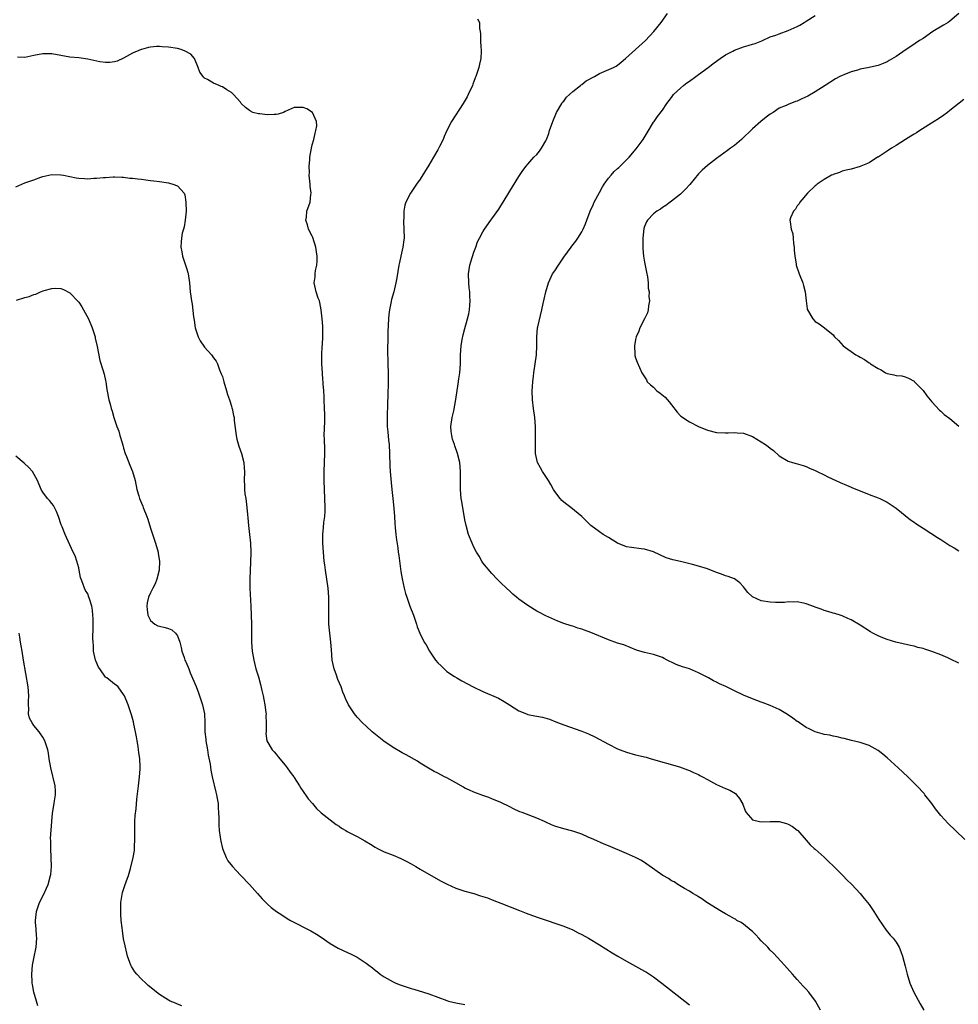
# Model space of a CAD drawing. Units: inches. Extents: x 2622000 to 2625000, y 1506000 to 1509000.
# Drawn here: x 2624270 to 2624479, y 1508552 to 1508772 of the extents above; entities that cross this region are included whole.
import ezdxf

# ---------------------------------------------------------------- set-up
doc = ezdxf.new("R2010")
doc.units = ezdxf.units.IN
doc.header["$MEASUREMENT"] = 0
doc.layers.add('LD26221506_10ft', color=101, linetype='Continuous')

msp = doc.modelspace()

# ---------------------------------------------------------------- linework, layer by layer
at = {"layer": 'LD26221506_10ft'}
for points, elevation in [([(2624371.82, 1508771.82), (2624372.27, 1508771), (2624372.27, 1508769.73), (2624372.42, 1508769), (2624372.5, 1508768.5), (2624372.46, 1508767), (2624372.56, 1508765.44), (2624372.63, 1508765), (2624372.63, 1508764.62), (2624372.53, 1508763), (2624372.22, 1508761.78), (2624372.06, 1508761), (2624371.65, 1508759.65), (2624371.41, 1508759), (2624371.28, 1508758.72), (2624371, 1508757.92), (2624370.73, 1508757.27), (2624370.65, 1508757), (2624369.75, 1508755), (2624369.5, 1508754.5), (2624368.64, 1508753), (2624366.02, 1508749), (2624364.99, 1508747), (2624364.38, 1508745.62), (2624364.15, 1508745), (2624363.37, 1508743.37), (2624363, 1508742.65), (2624362.02, 1508741), (2624361, 1508739.21), (2624359, 1508736.12), (2624358.25, 1508735), (2624357, 1508733.23), (2624356.85, 1508733), (2624355.86, 1508731), (2624355.65, 1508730.35), (2624355.4, 1508729), (2624355.4, 1508727.4), (2624355.35, 1508727), (2624355.34, 1508726.66), (2624355.43, 1508725), (2624355.44, 1508723), (2624355.4, 1508722.6), (2624355.18, 1508721), (2624354.72, 1508719), (2624354.42, 1508717.58), (2624354.29, 1508717), (2624353.85, 1508714.15), (2624353.65, 1508713), (2624353.16, 1508711), (2624352.67, 1508709.33), (2624352.52, 1508708.52), (2624352.17, 1508707), (2624352.04, 1508705.96), (2624351.95, 1508705), (2624351.84, 1508702.16), (2624351.82, 1508701), (2624351.82, 1508699.82), (2624351.78, 1508699), (2624351.76, 1508698.24), (2624351.83, 1508695), (2624351.89, 1508693), (2624351.91, 1508691), (2624351.82, 1508687.82), (2624351.74, 1508686.26), (2624351.66, 1508683), (2624351.72, 1508681), (2624351.8, 1508679.8), (2624352.01, 1508677.99), (2624352.1, 1508677), (2624352.21, 1508675), (2624352.26, 1508672.26), (2624352.33, 1508671), (2624352.56, 1508668.56), (2624352.75, 1508667), (2624352.96, 1508665), (2624353.15, 1508662.85), (2624353.29, 1508661), (2624353.39, 1508659.39), (2624353.49, 1508658.51), (2624353.61, 1508657), (2624353.75, 1508655.75), (2624354.04, 1508653.96), (2624354.17, 1508653), (2624354.25, 1508652.25), (2624354.69, 1508649.31), (2624354.75, 1508648.75), (2624355.05, 1508647.05), (2624355.48, 1508645), (2624355.8, 1508643.8), (2624356.03, 1508643), (2624356.75, 1508641), (2624357.53, 1508639), (2624357.89, 1508637.89), (2624358.23, 1508637), (2624358.4, 1508636.4), (2624358.94, 1508635), (2624359.94, 1508633), (2624360.37, 1508632.37), (2624361.09, 1508631), (2624362.46, 1508629), (2624363, 1508628.39), (2624363.7, 1508627.7), (2624364.37, 1508627), (2624365, 1508626.45), (2624366.7, 1508625.3), (2624367.17, 1508625), (2624368.34, 1508624.34), (2624370.87, 1508623), (2624373, 1508621.99), (2624376.47, 1508620.47), (2624377.77, 1508619.77), (2624378.93, 1508619), (2624381, 1508617.71), (2624382.7, 1508617), (2624383, 1508616.89), (2624384.58, 1508616.58), (2624385, 1508616.48), (2624386.25, 1508616.25), (2624387.82, 1508615.82), (2624389.26, 1508615.26), (2624389.84, 1508615), (2624391, 1508614.54), (2624395, 1508613.17), (2624395.39, 1508613), (2624396.55, 1508612.55), (2624397.91, 1508611.91), (2624401, 1508610.23), (2624403, 1508609.22), (2624403.54, 1508609), (2624405, 1508608.46), (2624407, 1508607.9), (2624409.32, 1508607.32), (2624410.49, 1508607), (2624416.8, 1508605.2), (2624417.37, 1508605), (2624418.54, 1508604.54), (2624419, 1508604.4), (2624419.92, 1508603.92), (2624421, 1508603.47), (2624421.3, 1508603.3), (2624421.88, 1508603), (2624423, 1508602.35), (2624424.35, 1508601.64), (2624425, 1508601.29), (2624425.72, 1508601), (2624427, 1508600.35), (2624427.98, 1508599.98), (2624429.23, 1508599.23), (2624429.46, 1508599), (2624430.17, 1508598.17), (2624430.87, 1508596.87), (2624431.4, 1508595.4), (2624431.65, 1508595), (2624433, 1508593.4), (2624434.6, 1508593), (2624434.94, 1508592.94), (2624436.96, 1508593.04), (2624439, 1508593.01), (2624440.6, 1508592.6), (2624441, 1508592.43), (2624441.91, 1508591.91), (2624443, 1508591.11), (2624443.13, 1508591), (2624445, 1508588.87), (2624445.85, 1508587.85), (2624446.8, 1508587), (2624447, 1508586.84), (2624449, 1508585.05), (2624450.04, 1508584.04), (2624451, 1508583.16), (2624453.17, 1508581), (2624454.03, 1508580.03), (2624455.14, 1508579), (2624457, 1508577), (2624457.89, 1508575.88), (2624458.63, 1508575), (2624459, 1508574.51), (2624460.05, 1508573), (2624460.4, 1508572.4), (2624461.16, 1508571.17), (2624461.97, 1508570.03), (2624462.8, 1508568.8), (2624463.72, 1508567.72), (2624464.38, 1508567), (2624465, 1508566.14), (2624465.68, 1508565), (2624466.07, 1508564.07), (2624466.42, 1508563), (2624467, 1508560.78), (2624467.44, 1508559), (2624468.09, 1508557), (2624468.97, 1508555), (2624470.4, 1508552.4), (2624471.2, 1508551)], 9090), ([(2624480.28, 1508589), (2624478.25, 1508591), (2624476.6, 1508592.6), (2624475, 1508594.33), (2624473.81, 1508595.81), (2624472.95, 1508597), (2624471.43, 1508599), (2624471.23, 1508599.23), (2624469.62, 1508601), (2624467.59, 1508603), (2624465.47, 1508605), (2624463, 1508607.24), (2624462.04, 1508608.04), (2624461, 1508608.82), (2624459, 1508609.92), (2624457, 1508610.6), (2624455.06, 1508611.06), (2624453.48, 1508611.48), (2624453, 1508611.59), (2624451.91, 1508611.91), (2624451, 1508612.06), (2624450.26, 1508612.26), (2624449, 1508612.44), (2624448.57, 1508612.57), (2624447, 1508612.97), (2624445.66, 1508613.66), (2624445, 1508613.98), (2624443.48, 1508615), (2624443.21, 1508615.21), (2624443, 1508615.33), (2624442.04, 1508616.04), (2624440.84, 1508616.84), (2624439, 1508617.94), (2624437, 1508618.84), (2624435.44, 1508619.44), (2624435, 1508619.59), (2624433.98, 1508619.98), (2624433, 1508620.34), (2624431, 1508621.18), (2624429, 1508622.13), (2624427.09, 1508623.09), (2624425.71, 1508623.71), (2624425, 1508624.08), (2624424.36, 1508624.36), (2624423.26, 1508625), (2624421, 1508626.15), (2624419, 1508627), (2624417.48, 1508627.48), (2624416, 1508628), (2624415, 1508628.51), (2624414.66, 1508628.66), (2624414.06, 1508629), (2624413.35, 1508629.35), (2624413, 1508629.55), (2624411, 1508630.26), (2624409, 1508630.69), (2624407.22, 1508631.22), (2624405.8, 1508631.8), (2624404.37, 1508632.37), (2624403, 1508632.77), (2624401, 1508633.47), (2624397, 1508635.15), (2624395.62, 1508635.62), (2624395, 1508635.88), (2624394.11, 1508636.11), (2624393, 1508636.52), (2624392.62, 1508636.62), (2624391, 1508637.16), (2624389.66, 1508637.66), (2624389, 1508637.94), (2624387, 1508638.87), (2624385.58, 1508639.58), (2624385, 1508639.88), (2624383, 1508641.12), (2624381, 1508642.58), (2624380.48, 1508643), (2624379.69, 1508643.69), (2624379, 1508644.32), (2624378.23, 1508645), (2624377, 1508646.2), (2624376.21, 1508647), (2624375, 1508648.26), (2624373, 1508650.68), (2624372.78, 1508651), (2624372.14, 1508652.14), (2624371.61, 1508653), (2624371, 1508654.14), (2624370.6, 1508655), (2624369.8, 1508657), (2624369.24, 1508659), (2624369, 1508660.22), (2624368.33, 1508664.33), (2624368.2, 1508665), (2624368.01, 1508667), (2624368.05, 1508671), (2624367.87, 1508673), (2624367.37, 1508675), (2624366.72, 1508676.72), (2624366.66, 1508677), (2624366.22, 1508678.22), (2624366.06, 1508679), (2624365.94, 1508679.94), (2624365.88, 1508681), (2624366.14, 1508683), (2624366.52, 1508684.52), (2624367.01, 1508687.01), (2624367.47, 1508690.53), (2624367.67, 1508691.67), (2624367.86, 1508693), (2624368, 1508695), (2624368.03, 1508697), (2624368.16, 1508699), (2624368.42, 1508700.42), (2624368.59, 1508701.41), (2624369, 1508702.86), (2624369.58, 1508705), (2624369.86, 1508706.14), (2624370, 1508707), (2624370.06, 1508708.06), (2624370.17, 1508709), (2624370.08, 1508710.08), (2624370.07, 1508711), (2624369.95, 1508711.95), (2624369.88, 1508713), (2624369.83, 1508715), (2624370.12, 1508717), (2624370.31, 1508717.69), (2624371, 1508719.83), (2624371.45, 1508721), (2624371.82, 1508722.18), (2624372.23, 1508723), (2624373, 1508724.41), (2624373.35, 1508725), (2624374.77, 1508727), (2624375, 1508727.3), (2624376.52, 1508729.48), (2624377, 1508730.19), (2624377.52, 1508731), (2624379, 1508733.44), (2624379.61, 1508734.39), (2624381, 1508736.71), (2624381.92, 1508738.08), (2624382.6, 1508739), (2624383, 1508739.49), (2624384.35, 1508741), (2624385, 1508741.65), (2624385.63, 1508742.37), (2624386.05, 1508743), (2624387, 1508744.69), (2624387.14, 1508745), (2624387.68, 1508746.32), (2624387.86, 1508747), (2624388.55, 1508749), (2624389.4, 1508751), (2624390.55, 1508753), (2624390.74, 1508753.26), (2624391, 1508753.54), (2624391.64, 1508754.36), (2624392.25, 1508755), (2624393, 1508755.65), (2624394.71, 1508757), (2624394.86, 1508757.14), (2624395, 1508757.21), (2624395.99, 1508758.01), (2624397.83, 1508759), (2624399, 1508759.66), (2624402.09, 1508761), (2624402.67, 1508761.33), (2624403, 1508761.56), (2624403.81, 1508762.19), (2624404.76, 1508763), (2624409.2, 1508767), (2624411.1, 1508769), (2624412.66, 1508771), (2624414.11, 1508773)], 9100), ([(2624479, 1508628.31), (2624478.52, 1508628.52), (2624477.55, 1508629), (2624476.54, 1508629.46), (2624475, 1508630.12), (2624473, 1508630.9), (2624471.4, 1508631.4), (2624471, 1508631.55), (2624469.82, 1508631.82), (2624469, 1508632.05), (2624468.21, 1508632.21), (2624464.94, 1508632.94), (2624463, 1508633.54), (2624462.05, 1508633.95), (2624461, 1508634.37), (2624459.83, 1508635), (2624459.31, 1508635.31), (2624457, 1508636.78), (2624455, 1508637.92), (2624454.24, 1508638.24), (2624453, 1508638.85), (2624452.54, 1508639), (2624451.34, 1508639.34), (2624451, 1508639.47), (2624449.79, 1508639.79), (2624449, 1508640.04), (2624448.32, 1508640.32), (2624447, 1508640.77), (2624446.85, 1508640.85), (2624445, 1508641.53), (2624444.37, 1508641.63), (2624443, 1508641.95), (2624442.12, 1508641.88), (2624441, 1508641.94), (2624440.18, 1508641.82), (2624438.18, 1508641.82), (2624437, 1508641.89), (2624435, 1508642.21), (2624433.03, 1508643.04), (2624432.03, 1508644.03), (2624431.23, 1508645), (2624431, 1508645.33), (2624430.22, 1508646.22), (2624429.06, 1508647.06), (2624427.6, 1508647.6), (2624427, 1508647.77), (2624426.1, 1508648.1), (2624425, 1508648.51), (2624423, 1508649.29), (2624421, 1508649.93), (2624419.7, 1508650.3), (2624417.03, 1508650.97), (2624415.33, 1508651.33), (2624413.79, 1508651.79), (2624412.41, 1508652.41), (2624411, 1508653.08), (2624409, 1508653.72), (2624408.21, 1508653.79), (2624406.09, 1508654.09), (2624405, 1508654.22), (2624403, 1508655.01), (2624401.81, 1508655.81), (2624401, 1508656.27), (2624399.81, 1508657), (2624399, 1508657.55), (2624397.05, 1508659), (2624395, 1508661.01), (2624392.56, 1508663), (2624391.67, 1508663.67), (2624391, 1508664.19), (2624390.56, 1508664.56), (2624390.19, 1508665), (2624389, 1508666.56), (2624388.73, 1508667), (2624388.13, 1508668.13), (2624387.61, 1508669), (2624387, 1508669.9), (2624386.29, 1508671), (2624385.81, 1508671.81), (2624385.18, 1508673), (2624385, 1508673.68), (2624384.73, 1508675), (2624384.68, 1508676.68), (2624384.71, 1508677.29), (2624384.75, 1508679), (2624384.72, 1508681), (2624384.54, 1508683), (2624384.27, 1508685), (2624384.06, 1508687), (2624383.99, 1508689), (2624384.03, 1508689.97), (2624384.09, 1508691), (2624384.25, 1508692.25), (2624384.32, 1508693), (2624384.65, 1508695), (2624384.93, 1508697), (2624384.99, 1508699), (2624384.98, 1508701), (2624385.19, 1508703), (2624385.23, 1508703.23), (2624386.09, 1508707), (2624386.43, 1508708.43), (2624386.62, 1508709.38), (2624387.02, 1508711.02), (2624387.58, 1508713), (2624388.52, 1508715), (2624389, 1508715.73), (2624389.8, 1508717), (2624391, 1508718.74), (2624392.67, 1508721), (2624392.8, 1508721.2), (2624393.67, 1508722.33), (2624394.15, 1508723), (2624395, 1508724.42), (2624395.32, 1508725), (2624395.83, 1508726.17), (2624396.13, 1508727), (2624396.87, 1508729), (2624397.57, 1508730.43), (2624397.81, 1508731), (2624399, 1508733.14), (2624399.61, 1508734.39), (2624400.03, 1508735), (2624401, 1508736.32), (2624401.57, 1508737), (2624402.2, 1508737.8), (2624403, 1508738.49), (2624403.26, 1508738.74), (2624403.57, 1508739), (2624405, 1508740.43), (2624405.55, 1508741), (2624407.14, 1508742.86), (2624408.69, 1508745), (2624409.58, 1508746.42), (2624411, 1508748.82), (2624411.12, 1508749), (2624411.91, 1508750.09), (2624413, 1508751.53), (2624413.99, 1508753), (2624415, 1508754.33), (2624415.48, 1508755), (2624417, 1508756.41), (2624417.68, 1508757), (2624418.42, 1508757.58), (2624419, 1508757.98), (2624420.42, 1508759), (2624421, 1508759.45), (2624423.17, 1508761), (2624424.18, 1508761.82), (2624425.33, 1508762.67), (2624425.82, 1508763), (2624427, 1508763.86), (2624428.66, 1508764.66), (2624429, 1508764.86), (2624431, 1508765.59), (2624432.06, 1508765.94), (2624433, 1508766.18), (2624433.63, 1508766.37), (2624435.08, 1508766.92), (2624437, 1508767.81), (2624438.24, 1508768.24), (2624439, 1508768.54), (2624441, 1508769.26), (2624443, 1508770.15), (2624443.57, 1508770.43), (2624444.54, 1508771), (2624445, 1508771.31), (2624447, 1508772.62)], 9110), ([(2624478.98, 1508773), (2624477, 1508771.29), (2624476.58, 1508771), (2624475.6, 1508770.4), (2624473.22, 1508769), (2624471, 1508767.48), (2624470.25, 1508767), (2624468.32, 1508765.68), (2624467.22, 1508765), (2624465, 1508763.47), (2624463.47, 1508762.53), (2624463, 1508762.29), (2624462.12, 1508761.88), (2624461, 1508761.47), (2624460.64, 1508761.36), (2624459, 1508761), (2624457, 1508760.6), (2624456.42, 1508760.42), (2624455, 1508760.04), (2624453.39, 1508759.39), (2624453, 1508759.25), (2624452.49, 1508759), (2624451.54, 1508758.46), (2624449.18, 1508757), (2624447, 1508755.6), (2624445.35, 1508754.65), (2624444, 1508754), (2624443, 1508753.54), (2624442.58, 1508753.42), (2624441, 1508752.77), (2624440.56, 1508752.56), (2624439, 1508751.91), (2624437.66, 1508751), (2624437, 1508750.59), (2624436.08, 1508749.92), (2624434.9, 1508749), (2624433, 1508747.31), (2624430.56, 1508745), (2624429, 1508743.66), (2624428.17, 1508743), (2624427.5, 1508742.5), (2624425, 1508740.71), (2624423, 1508739.2), (2624421.84, 1508738.16), (2624421, 1508737.3), (2624419.05, 1508734.95), (2624418.13, 1508733.87), (2624417.23, 1508733), (2624417, 1508732.79), (2624415, 1508731.22), (2624414.7, 1508731), (2624413.74, 1508730.26), (2624413, 1508729.81), (2624412.52, 1508729.48), (2624411.76, 1508729), (2624411, 1508728.4), (2624409.63, 1508727), (2624409.4, 1508726.6), (2624409, 1508725.56), (2624408.86, 1508725.14), (2624408.65, 1508723), (2624408.65, 1508720.65), (2624408.8, 1508719), (2624409, 1508717.65), (2624409.4, 1508715.4), (2624409.62, 1508714.38), (2624409.77, 1508713), (2624409.83, 1508711.83), (2624410, 1508711), (2624409.98, 1508709.98), (2624410.09, 1508709), (2624409.88, 1508707.88), (2624409.8, 1508707), (2624409.66, 1508706.34), (2624409, 1508705), (2624407.96, 1508703), (2624407.75, 1508702.25), (2624407.12, 1508701), (2624407, 1508700.42), (2624406.77, 1508699), (2624406.86, 1508697.14), (2624406.83, 1508697), (2624406.85, 1508696.86), (2624407, 1508696.3), (2624407.39, 1508695.39), (2624407.86, 1508694.14), (2624408.42, 1508693), (2624409.41, 1508691.41), (2624409.61, 1508691), (2624410.31, 1508690.32), (2624411, 1508689.76), (2624411.76, 1508689), (2624412.46, 1508688.46), (2624413.57, 1508687.57), (2624414.51, 1508686.51), (2624415, 1508685.85), (2624416.24, 1508684.24), (2624417, 1508683.42), (2624417.22, 1508683.22), (2624417.5, 1508683), (2624419, 1508682.04), (2624421, 1508681.05), (2624423, 1508680.21), (2624425, 1508679.69), (2624427, 1508679.61), (2624427.63, 1508679.63), (2624429, 1508679.71), (2624429.63, 1508679.63), (2624431, 1508679.52), (2624433, 1508678.78), (2624435, 1508677.61), (2624435.9, 1508677), (2624436.54, 1508676.54), (2624437, 1508676.16), (2624437.68, 1508675.68), (2624439, 1508674.51), (2624441, 1508673.31), (2624441.92, 1508673), (2624442.78, 1508672.78), (2624444.32, 1508672.32), (2624445, 1508672.09), (2624445.74, 1508671.74), (2624447, 1508671.22), (2624447.41, 1508671), (2624449, 1508670.26), (2624449.82, 1508669.82), (2624451.56, 1508669), (2624452.56, 1508668.56), (2624453.95, 1508667.95), (2624455, 1508667.51), (2624455.33, 1508667.33), (2624457, 1508666.66), (2624459, 1508665.9), (2624461, 1508665.16), (2624461.38, 1508665), (2624463, 1508664.16), (2624465, 1508662.85), (2624468.22, 1508660.22), (2624469, 1508659.72), (2624469.42, 1508659.42), (2624471, 1508658.37), (2624472.73, 1508657.27), (2624474.26, 1508656.26), (2624475, 1508655.83), (2624477, 1508654.53), (2624477.96, 1508653.96), (2624479, 1508653.36)], 9120), ([(2624448.21, 1508551), (2624447.09, 1508553), (2624445.57, 1508555), (2624445, 1508555.68), (2624444.35, 1508556.35), (2624443, 1508557.85), (2624441.94, 1508559), (2624440.16, 1508561), (2624437.69, 1508563.69), (2624437, 1508564.38), (2624436.42, 1508565), (2624435, 1508566.46), (2624434.45, 1508567), (2624433.77, 1508567.77), (2624433, 1508568.5), (2624432.74, 1508568.74), (2624431, 1508570.13), (2624430.5, 1508570.5), (2624429.58, 1508571), (2624429.23, 1508571.23), (2624429, 1508571.32), (2624427.96, 1508571.96), (2624427, 1508572.46), (2624426.1, 1508573), (2624422.84, 1508575), (2624421.78, 1508575.78), (2624421, 1508576.26), (2624420.56, 1508576.56), (2624419.78, 1508577), (2624419, 1508577.49), (2624417.89, 1508578.11), (2624416.44, 1508579), (2624415.56, 1508579.56), (2624415, 1508579.84), (2624414.3, 1508580.3), (2624413.1, 1508581), (2624409.53, 1508583.53), (2624408.3, 1508584.3), (2624407, 1508585), (2624405, 1508585.91), (2624401, 1508587.58), (2624400.01, 1508588.01), (2624397.68, 1508589), (2624396.44, 1508589.56), (2624395, 1508590.18), (2624393, 1508590.88), (2624391, 1508591.36), (2624389, 1508591.95), (2624388.3, 1508592.3), (2624387, 1508592.86), (2624386.73, 1508593), (2624385, 1508593.77), (2624381.73, 1508595), (2624381.21, 1508595.21), (2624379.85, 1508595.85), (2624379, 1508596.29), (2624377, 1508597.27), (2624375, 1508598.09), (2624374.34, 1508598.34), (2624373, 1508598.8), (2624371, 1508599.54), (2624370.02, 1508600.02), (2624369, 1508600.48), (2624368.68, 1508600.68), (2624367, 1508601.63), (2624365, 1508602.73), (2624364.45, 1508603), (2624363, 1508603.77), (2624362.18, 1508604.18), (2624360.9, 1508604.9), (2624359, 1508606.05), (2624358.43, 1508606.43), (2624355.88, 1508607.88), (2624355, 1508608.33), (2624353, 1508609.52), (2624350.94, 1508610.94), (2624349.81, 1508611.81), (2624348.71, 1508612.71), (2624348.37, 1508613), (2624347, 1508614.25), (2624346.22, 1508615), (2624345, 1508616.28), (2624344.38, 1508617), (2624343.06, 1508619), (2624342.41, 1508620.41), (2624342.19, 1508621), (2624341.84, 1508621.84), (2624341.44, 1508623), (2624340.69, 1508624.69), (2624340.37, 1508625.63), (2624339.86, 1508627), (2624339.44, 1508629), (2624339.26, 1508631.26), (2624339.17, 1508633), (2624338.72, 1508637), (2624338.66, 1508639), (2624338.72, 1508641), (2624338.71, 1508643), (2624338.53, 1508645), (2624337.94, 1508649), (2624337.8, 1508650.2), (2624337.69, 1508651), (2624337.49, 1508653), (2624337.33, 1508655), (2624337.33, 1508657), (2624337.51, 1508658.49), (2624337.62, 1508659.62), (2624337.81, 1508661), (2624337.87, 1508662.13), (2624337.89, 1508663), (2624337.81, 1508665), (2624337.7, 1508667), (2624337.65, 1508669), (2624337.67, 1508671), (2624337.75, 1508673), (2624337.81, 1508675), (2624337.81, 1508675.81), (2624337.7, 1508678.3), (2624337.69, 1508679), (2624337.83, 1508682.17), (2624337.84, 1508683), (2624337.79, 1508683.79), (2624337.75, 1508685), (2624337.65, 1508687), (2624337.64, 1508687.64), (2624337.57, 1508689), (2624337.45, 1508690.55), (2624337.43, 1508691), (2624337.39, 1508691.39), (2624337.26, 1508693), (2624337.15, 1508695), (2624337.16, 1508697), (2624337.23, 1508698.77), (2624337.3, 1508699.3), (2624337.37, 1508701), (2624337.33, 1508702.67), (2624337.35, 1508703), (2624337.34, 1508703.34), (2624337.2, 1508705), (2624336.99, 1508707), (2624336.68, 1508708.68), (2624336.59, 1508709), (2624336.35, 1508709.65), (2624335.91, 1508711), (2624335.44, 1508713), (2624335.62, 1508714.38), (2624335.65, 1508715), (2624335.76, 1508715.76), (2624336.06, 1508717), (2624336.13, 1508717.87), (2624336.1, 1508719), (2624335.92, 1508719.92), (2624335.79, 1508721), (2624335.14, 1508723.14), (2624335, 1508723.45), (2624334.2, 1508725), (2624333.94, 1508725.94), (2624333.57, 1508727), (2624333.69, 1508727.69), (2624333.83, 1508729), (2624334.53, 1508731), (2624334.71, 1508732.71), (2624334.77, 1508733), (2624334.56, 1508734.56), (2624334.56, 1508735), (2624334.36, 1508736.36), (2624334.35, 1508737), (2624334.39, 1508737.61), (2624334.34, 1508739), (2624334.43, 1508740.43), (2624334.49, 1508741), (2624334.82, 1508743), (2624335, 1508743.75), (2624335.35, 1508745), (2624335.63, 1508746.37), (2624335.82, 1508747), (2624336, 1508748), (2624335.94, 1508749), (2624335.04, 1508750.96), (2624335.04, 1508751), (2624333.8, 1508751.8), (2624333, 1508752.09), (2624332.12, 1508752.12), (2624331, 1508752.09), (2624329, 1508751.18), (2624328.63, 1508751), (2624327.4, 1508750.6), (2624327, 1508750.55), (2624326.55, 1508750.55), (2624325, 1508750.45), (2624323.35, 1508750.65), (2624323, 1508750.68), (2624321.75, 1508751), (2624321.25, 1508751.25), (2624321, 1508751.4), (2624320.11, 1508752.11), (2624319.2, 1508753), (2624319, 1508753.25), (2624317.45, 1508755), (2624317.23, 1508755.23), (2624317, 1508755.41), (2624316.02, 1508756.02), (2624315, 1508756.69), (2624314.76, 1508756.76), (2624314.28, 1508757), (2624313, 1508757.54), (2624311.66, 1508758.34), (2624311, 1508758.66), (2624310.8, 1508758.8), (2624310.69, 1508759), (2624309.96, 1508759.96), (2624309.63, 1508761), (2624308.76, 1508763), (2624307.94, 1508763.94), (2624306.68, 1508764.68), (2624305.79, 1508765), (2624305, 1508765.24), (2624303, 1508765.56), (2624301.61, 1508765.61), (2624301, 1508765.67), (2624300.35, 1508765.65), (2624299, 1508765.51), (2624298.57, 1508765.43), (2624297, 1508765.04), (2624296.9, 1508765), (2624295, 1508764.17), (2624293, 1508763.12), (2624291.55, 1508762.45), (2624291, 1508762.24), (2624289.9, 1508762.1), (2624289, 1508762.09), (2624287.7, 1508762.3), (2624285, 1508762.88), (2624283, 1508763.14), (2624281, 1508763.33), (2624279, 1508763.66), (2624277, 1508764.02), (2624276.06, 1508764.06), (2624275, 1508764.06), (2624273, 1508763.68), (2624271, 1508763.25), (2624269.34, 1508763.34)], 9080), ([(2624480.09, 1508753.91), (2624477, 1508751.41), (2624476.42, 1508751), (2624475.62, 1508750.38), (2624474.44, 1508749.56), (2624473.49, 1508749), (2624470.32, 1508747), (2624469.53, 1508746.47), (2624469, 1508746.16), (2624468.31, 1508745.69), (2624467.12, 1508745), (2624465, 1508743.65), (2624463.95, 1508743), (2624463, 1508742.35), (2624461, 1508741.05), (2624460.89, 1508741), (2624459, 1508739.74), (2624457.16, 1508739), (2624457, 1508738.92), (2624455, 1508738.39), (2624453.89, 1508738.11), (2624453, 1508737.92), (2624452.38, 1508737.62), (2624451, 1508737.19), (2624450.89, 1508737.11), (2624450.64, 1508737), (2624449, 1508736.02), (2624447.41, 1508735), (2624447.2, 1508734.8), (2624447, 1508734.65), (2624445.26, 1508733), (2624443.58, 1508731), (2624443.4, 1508730.6), (2624443, 1508730.18), (2624442.58, 1508729.42), (2624442.17, 1508729), (2624441.52, 1508727.52), (2624441.36, 1508727), (2624441.39, 1508726.61), (2624441.62, 1508725), (2624441.98, 1508723.98), (2624442.1, 1508723), (2624442.2, 1508721.8), (2624442.32, 1508721), (2624442.33, 1508720.33), (2624442.44, 1508719), (2624442.73, 1508717.27), (2624442.75, 1508717), (2624443.45, 1508715), (2624444.26, 1508713), (2624444.4, 1508712.4), (2624444.79, 1508711), (2624444.96, 1508709), (2624445.23, 1508707.24), (2624445.31, 1508707), (2624446.5, 1508705), (2624447, 1508704.44), (2624447.88, 1508703.88), (2624449.03, 1508703.03), (2624451, 1508701.41), (2624451.29, 1508701), (2624452.17, 1508700.17), (2624453.22, 1508699), (2624456.01, 1508697), (2624456.66, 1508696.66), (2624457, 1508696.46), (2624457.97, 1508695.97), (2624459, 1508695.24), (2624459.15, 1508695.15), (2624459.33, 1508695), (2624461, 1508693.97), (2624461.66, 1508693.66), (2624462.65, 1508693), (2624463, 1508692.82), (2624464.52, 1508692.52), (2624465, 1508692.36), (2624466.28, 1508692.28), (2624467, 1508692.09), (2624467.79, 1508691.79), (2624469, 1508691.11), (2624469.13, 1508691), (2624471, 1508689.01), (2624471.84, 1508687.84), (2624473, 1508686.51), (2624474.67, 1508684.67), (2624475, 1508684.42), (2624475.72, 1508683.72), (2624477, 1508682.79), (2624479, 1508681.07)], 9130), ([(2624269, 1508734.41), (2624270.32, 1508735), (2624271, 1508735.28), (2624273, 1508735.98), (2624274.55, 1508736.55), (2624275, 1508736.69), (2624277, 1508737.19), (2624279, 1508737.11), (2624279.59, 1508737), (2624281, 1508736.7), (2624282.45, 1508736.45), (2624283, 1508736.34), (2624284.3, 1508736.3), (2624285, 1508736.22), (2624286.34, 1508736.34), (2624287, 1508736.32), (2624288.51, 1508736.51), (2624289, 1508736.52), (2624290.66, 1508736.66), (2624291, 1508736.66), (2624292.58, 1508736.58), (2624293, 1508736.58), (2624294.37, 1508736.37), (2624295, 1508736.35), (2624296.17, 1508736.17), (2624297, 1508736.11), (2624297.95, 1508735.95), (2624299, 1508735.85), (2624299.73, 1508735.73), (2624301, 1508735.59), (2624303, 1508735.3), (2624303.24, 1508735.24), (2624303.99, 1508735), (2624305, 1508734.63), (2624306.47, 1508733), (2624306.66, 1508732.66), (2624306.89, 1508731), (2624306.92, 1508729), (2624306.73, 1508727), (2624306.5, 1508725.5), (2624306.33, 1508725), (2624306.07, 1508724.07), (2624305.88, 1508723), (2624305.84, 1508722.16), (2624305.73, 1508721), (2624305.95, 1508719.95), (2624306.11, 1508719), (2624306.79, 1508717), (2624307, 1508716.27), (2624307.33, 1508715.33), (2624307.41, 1508715), (2624307.7, 1508713), (2624307.85, 1508711), (2624307.96, 1508710.04), (2624308.1, 1508709), (2624308.26, 1508708.26), (2624308.54, 1508705.46), (2624308.71, 1508704.71), (2624308.96, 1508703), (2624309.46, 1508701.46), (2624309.63, 1508701), (2624310.08, 1508700.08), (2624311, 1508698.73), (2624312.56, 1508697), (2624313, 1508696.34), (2624313.59, 1508695.59), (2624313.87, 1508695), (2624314.38, 1508693.62), (2624314.76, 1508692.76), (2624315, 1508692.17), (2624315.27, 1508691.27), (2624315.32, 1508691), (2624315.92, 1508689), (2624316.13, 1508688.13), (2624316.55, 1508687), (2624317, 1508685.57), (2624317.12, 1508685.12), (2624317.17, 1508685), (2624317.48, 1508683.48), (2624317.59, 1508683), (2624317.65, 1508682.35), (2624318.03, 1508679), (2624318.2, 1508678.2), (2624318.64, 1508676.64), (2624319.28, 1508675), (2624319.8, 1508673), (2624319.84, 1508671.84), (2624319.9, 1508671), (2624319.83, 1508669), (2624319.9, 1508667.9), (2624319.92, 1508667), (2624320.01, 1508665.99), (2624320.18, 1508665), (2624320.31, 1508664.31), (2624320.43, 1508663), (2624320.55, 1508661.45), (2624320.65, 1508660.65), (2624320.8, 1508659), (2624321.04, 1508657), (2624321.24, 1508655), (2624321.33, 1508653), (2624321.26, 1508650.74), (2624321.15, 1508649), (2624321.08, 1508647), (2624321.12, 1508645), (2624321.34, 1508641), (2624321.43, 1508639), (2624321.47, 1508637), (2624321.48, 1508634.52), (2624321.5, 1508633), (2624321.64, 1508631), (2624321.97, 1508629), (2624322.47, 1508627), (2624323, 1508625.27), (2624323.51, 1508623.51), (2624323.76, 1508622.24), (2624324.08, 1508621), (2624324.23, 1508620.23), (2624324.46, 1508619), (2624324.69, 1508617.31), (2624324.71, 1508617), (2624324.67, 1508616.67), (2624324.78, 1508615), (2624324.78, 1508613.22), (2624324.71, 1508613), (2624324.65, 1508612.65), (2624324.92, 1508611), (2624326.06, 1508609), (2624326.52, 1508608.52), (2624327, 1508608.06), (2624327.44, 1508607.44), (2624329, 1508605.58), (2624329.43, 1508605), (2624330.05, 1508604.05), (2624330.88, 1508603), (2624331, 1508602.83), (2624332.16, 1508601), (2624332.47, 1508600.47), (2624333, 1508599.74), (2624333.29, 1508599.29), (2624333.53, 1508599), (2624334.1, 1508598.1), (2624335.09, 1508597), (2624335.95, 1508595.95), (2624337, 1508594.99), (2624339, 1508593.36), (2624340.36, 1508592.36), (2624341, 1508591.95), (2624341.55, 1508591.55), (2624342.51, 1508591), (2624342.81, 1508590.81), (2624345, 1508589.66), (2624346.73, 1508588.73), (2624347.98, 1508587.98), (2624349, 1508587.31), (2624349.57, 1508587), (2624351, 1508586.3), (2624353, 1508585.49), (2624354.76, 1508584.76), (2624356.1, 1508584.1), (2624357, 1508583.61), (2624358.05, 1508583), (2624359, 1508582.41), (2624361, 1508581.26), (2624363.73, 1508579.73), (2624365.04, 1508579.04), (2624367, 1508578.17), (2624369, 1508577.51), (2624370.95, 1508576.95), (2624372.49, 1508576.49), (2624373.99, 1508575.99), (2624375.45, 1508575.45), (2624377, 1508574.85), (2624381.17, 1508573.17), (2624382.61, 1508572.61), (2624384.07, 1508572.07), (2624385.55, 1508571.55), (2624391, 1508569.7), (2624393, 1508568.88), (2624394.23, 1508568.23), (2624395, 1508567.85), (2624396.53, 1508567), (2624399, 1508565.52), (2624401.78, 1508563.78), (2624403.02, 1508563.02), (2624405, 1508561.9), (2624407, 1508560.83), (2624409, 1508559.7), (2624409.43, 1508559.43), (2624411, 1508558.39), (2624412.84, 1508557), (2624419, 1508552.16)], 9070), ([(2624269.16, 1508709.16), (2624271, 1508709.77), (2624271.99, 1508710.01), (2624273, 1508710.42), (2624273.47, 1508710.53), (2624274.5, 1508711), (2624275.29, 1508711.29), (2624277, 1508711.76), (2624277.85, 1508711.85), (2624279, 1508711.77), (2624279.58, 1508711.58), (2624281, 1508710.78), (2624282.86, 1508708.86), (2624283, 1508708.7), (2624283.7, 1508707.7), (2624285.19, 1508705), (2624286.03, 1508703), (2624286.64, 1508701), (2624286.69, 1508700.69), (2624287.14, 1508698.86), (2624287.7, 1508695.7), (2624288.38, 1508693.62), (2624288.65, 1508692.65), (2624289, 1508691.28), (2624289.06, 1508691), (2624289.3, 1508689.3), (2624289.72, 1508687), (2624289.97, 1508686.03), (2624290.26, 1508685), (2624290.46, 1508684.46), (2624290.84, 1508683), (2624291.49, 1508681), (2624291.95, 1508679.95), (2624292.18, 1508679), (2624292.65, 1508677.35), (2624292.83, 1508676.83), (2624293, 1508676.22), (2624293.38, 1508675), (2624293.67, 1508674.33), (2624294.41, 1508672.41), (2624295, 1508671), (2624295.57, 1508669), (2624295.97, 1508667), (2624296.4, 1508665.6), (2624296.56, 1508665), (2624297, 1508663.95), (2624297.26, 1508663.26), (2624297.38, 1508663), (2624298.16, 1508661), (2624298.39, 1508660.39), (2624299, 1508658.35), (2624300.09, 1508655), (2624300.66, 1508653), (2624300.7, 1508652.7), (2624300.99, 1508651), (2624300.93, 1508649), (2624300.41, 1508647), (2624300.01, 1508645.99), (2624299.52, 1508645), (2624299, 1508643.99), (2624298.57, 1508643), (2624298.25, 1508641.75), (2624298.15, 1508641), (2624298.27, 1508640.27), (2624298.42, 1508639), (2624299, 1508637.79), (2624299.98, 1508637), (2624300.64, 1508636.64), (2624301, 1508636.52), (2624302.25, 1508636.25), (2624303, 1508636.03), (2624303.74, 1508635.74), (2624304.58, 1508635), (2624305, 1508634.41), (2624305.5, 1508633), (2624305.82, 1508631.82), (2624305.98, 1508631), (2624306.45, 1508629.55), (2624306.65, 1508629), (2624306.77, 1508628.77), (2624307.37, 1508627.37), (2624307.49, 1508627), (2624307.82, 1508626.18), (2624309.13, 1508623.13), (2624309.66, 1508621.66), (2624309.92, 1508621), (2624310.16, 1508620.16), (2624310.58, 1508619), (2624310.99, 1508617), (2624311.08, 1508615.08), (2624311.12, 1508613), (2624311.33, 1508611.33), (2624311.34, 1508611), (2624311.66, 1508609), (2624311.82, 1508607.82), (2624312.24, 1508605.76), (2624312.44, 1508604.44), (2624312.74, 1508603), (2624313.53, 1508599.53), (2624313.69, 1508599), (2624313.85, 1508598.15), (2624314.02, 1508597), (2624314.06, 1508596.06), (2624314.16, 1508595), (2624314.2, 1508593.8), (2624314.2, 1508593), (2624314.21, 1508592.21), (2624314.29, 1508591), (2624314.5, 1508589.5), (2624314.55, 1508589), (2624314.62, 1508588.62), (2624315, 1508587), (2624315.82, 1508585), (2624316.24, 1508584.24), (2624317.22, 1508583), (2624318.08, 1508582.08), (2624319.13, 1508581), (2624321, 1508579), (2624322.81, 1508577), (2624323.83, 1508575.83), (2624325, 1508574.69), (2624325.88, 1508573.88), (2624327.01, 1508573), (2624328.2, 1508572.2), (2624329.44, 1508571.44), (2624330.18, 1508571), (2624334.66, 1508568.66), (2624335.93, 1508567.93), (2624337, 1508567.24), (2624339, 1508565.85), (2624340.79, 1508564.79), (2624343, 1508563.76), (2624343.53, 1508563.53), (2624345, 1508562.78), (2624345.68, 1508562.32), (2624347, 1508561.48), (2624347.63, 1508561), (2624348.4, 1508560.4), (2624349, 1508559.89), (2624349.51, 1508559.51), (2624350.14, 1508559), (2624351, 1508558.41), (2624353, 1508557.27), (2624353.62, 1508557), (2624354.61, 1508556.61), (2624355, 1508556.45), (2624356.12, 1508556.12), (2624357, 1508555.8), (2624357.65, 1508555.65), (2624359.76, 1508555), (2624361, 1508554.64), (2624363, 1508553.91), (2624365, 1508553.11), (2624365.37, 1508553), (2624367, 1508552.59), (2624369, 1508552.23)], 9060), ([(2624305.99, 1508551.99), (2624305, 1508552.33), (2624304.52, 1508552.52), (2624303.38, 1508553), (2624303, 1508553.19), (2624301, 1508554.46), (2624298.49, 1508556.49), (2624297.95, 1508557), (2624297, 1508557.87), (2624295.94, 1508559), (2624295.53, 1508559.53), (2624294.74, 1508560.74), (2624294.62, 1508561), (2624294.42, 1508561.58), (2624293.89, 1508563), (2624293.71, 1508563.71), (2624293.32, 1508565.32), (2624293, 1508566.88), (2624292.72, 1508568.72), (2624292.67, 1508569.33), (2624292.47, 1508571), (2624292.36, 1508572.36), (2624292.35, 1508573), (2624292.4, 1508573.6), (2624292.41, 1508575), (2624292.79, 1508577.21), (2624293.27, 1508578.73), (2624293.59, 1508579.59), (2624294.06, 1508581), (2624294.55, 1508582.55), (2624295.14, 1508585), (2624295.41, 1508586.59), (2624295.44, 1508587), (2624295.42, 1508587.42), (2624295.52, 1508589), (2624295.51, 1508590.49), (2624295.49, 1508591), (2624295.52, 1508591.52), (2624295.53, 1508593), (2624295.61, 1508594.39), (2624295.83, 1508595.83), (2624295.97, 1508598.03), (2624296.29, 1508601), (2624296.39, 1508601.61), (2624296.56, 1508603), (2624296.66, 1508604.66), (2624296.71, 1508605), (2624296.72, 1508605.28), (2624296.62, 1508607), (2624296.39, 1508608.39), (2624296.35, 1508609), (2624296.24, 1508609.76), (2624296.01, 1508611), (2624295.87, 1508611.87), (2624295.66, 1508613), (2624295.31, 1508614.69), (2624295.22, 1508615.22), (2624294.78, 1508616.78), (2624294.02, 1508619), (2624293.18, 1508621), (2624293, 1508621.32), (2624291.77, 1508623), (2624291.36, 1508623.36), (2624291, 1508623.59), (2624289.26, 1508625), (2624289, 1508625.18), (2624287.67, 1508627), (2624287.41, 1508627.41), (2624286.81, 1508628.81), (2624286.74, 1508629), (2624286.32, 1508631), (2624286.27, 1508632.27), (2624286.2, 1508633), (2624286.17, 1508633.83), (2624286.24, 1508636.24), (2624286.21, 1508637), (2624286.22, 1508638.22), (2624286.15, 1508639), (2624286.09, 1508640.09), (2624285.89, 1508641), (2624285.37, 1508642.63), (2624285.28, 1508643), (2624285, 1508643.71), (2624284.52, 1508644.52), (2624284.26, 1508645), (2624283.92, 1508646.08), (2624283.53, 1508647), (2624283.4, 1508647.4), (2624283.13, 1508649), (2624283, 1508649.56), (2624282.61, 1508651), (2624282.19, 1508652.19), (2624281.79, 1508653), (2624280.26, 1508656.26), (2624279.96, 1508657), (2624279.32, 1508658.68), (2624279.13, 1508659.13), (2624278.49, 1508661), (2624278.07, 1508662.07), (2624277.58, 1508663), (2624277.39, 1508663.39), (2624277, 1508663.88), (2624276.53, 1508664.53), (2624276.06, 1508665), (2624275, 1508666.42), (2624274.64, 1508667), (2624273.84, 1508669), (2624272.71, 1508671), (2624271.91, 1508671.91), (2624270.87, 1508672.87), (2624269, 1508674.38)], 9050), ([(2624273.93, 1508551.93), (2624273.6, 1508553), (2624273.03, 1508555.03), (2624272.68, 1508556.68), (2624272.66, 1508557), (2624272.66, 1508557.34), (2624272.55, 1508559), (2624272.72, 1508561), (2624273, 1508562.51), (2624273.53, 1508565), (2624273.7, 1508567), (2624273.63, 1508567.63), (2624273.54, 1508569), (2624273.41, 1508570.59), (2624273.36, 1508571), (2624273.57, 1508573), (2624274.29, 1508575), (2624275.3, 1508577), (2624275.85, 1508578.15), (2624276.21, 1508579), (2624276.73, 1508581), (2624276.76, 1508581.24), (2624276.92, 1508583), (2624276.9, 1508585), (2624276.8, 1508587), (2624276.77, 1508588.77), (2624276.74, 1508589.26), (2624276.99, 1508593.01), (2624277.14, 1508594.86), (2624277.54, 1508597), (2624277.63, 1508597.63), (2624277.86, 1508599), (2624277.8, 1508599.8), (2624277.75, 1508601), (2624276.8, 1508605), (2624276.46, 1508607), (2624276.27, 1508608.27), (2624276.12, 1508609), (2624275.45, 1508611), (2624275, 1508611.78), (2624274.53, 1508612.53), (2624274.17, 1508613), (2624273, 1508614.41), (2624272.61, 1508615), (2624272.08, 1508616.08), (2624271.84, 1508617), (2624271.88, 1508618.12), (2624271.79, 1508619), (2624271.8, 1508619.8), (2624271.89, 1508621), (2624271.76, 1508623), (2624270.74, 1508629), (2624270.39, 1508631), (2624270.17, 1508632.17), (2624270.05, 1508633), (2624269.92, 1508634.08), (2624269.75, 1508635)], 9040)]:
    msp.add_lwpolyline(points, dxfattribs=dict(at, elevation=elevation))

doc.saveas('drawing.dxf')
